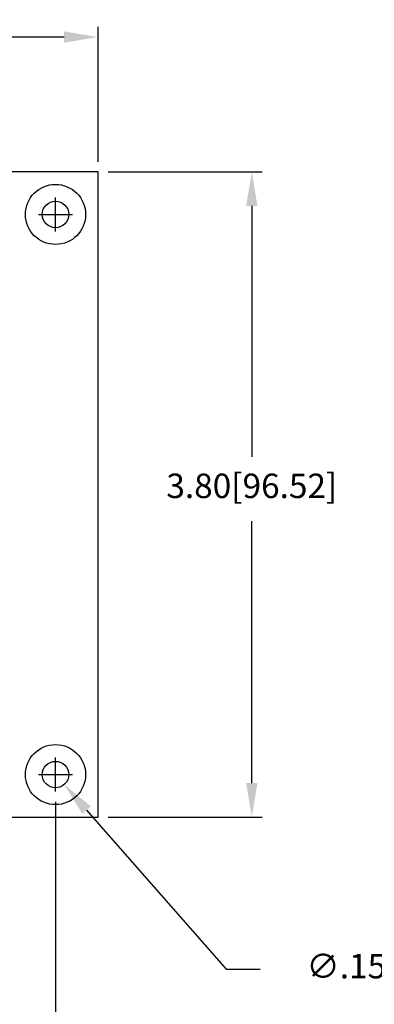
# Model space of a CAD drawing. Extents: x 6.8 to 61.2, y 7.9 to 39.6.
# Drawn here: x 23.5 to 25.6, y 12.7 to 18.5 of the extents above; entities that cross this region are included whole.
import ezdxf

# ---------------------------------------------------------------- set-up
doc = ezdxf.new("R2010")
doc.units = 0
doc.header["$LTSCALE"] = 0.25
doc.header["$MEASUREMENT"] = 0
doc.layers.get('0').update_dxf_attribs({"linetype": 'CONTINUOUS'})
doc.layers.get('DEFPOINTS').update_dxf_attribs({"linetype": 'CONTINUOUS'})
doc.layers.add('0535-0470-01', color=7, linetype='CONTINUOUS')
doc.layers.add('DIM', color=7, linetype='CONTINUOUS')
doc.styles.add('ROMANS', font='ROMANS.SHX')
doc.dimstyles.new('ANSI2', dxfattribs={"dimscale": 0.8, "dimtxt": 0.18, "dimasz": 0.25, "dimexe": 0.075, "dimexo": 0.075, "dimgap": 0.1, "dimtad": 0, "dimtih": 1, "dimtoh": 1, "dimzin": 4, "dimdsep": 46, "dimtxsty": 'ROMANS', "dimcen": 0.1, "dimclrd": 1, "dimclre": 1, "dimadec": 0, "dimazin": 0, "dimtfac": 1, "dimtofl": 0, "dimtmove": 0, "dimatfit": 1, "dimfxl": 0, "dimtzin": 0, "dimarcsym": 0})
doc.dimstyles.new('ANSI3', dxfattribs={"dimscale": 0.8, "dimtxt": 0.18, "dimasz": 0.25, "dimexe": 0.075, "dimexo": 0.075, "dimgap": 0.1, "dimtad": 0, "dimtih": 1, "dimtoh": 1, "dimdec": 3, "dimzin": 4, "dimdsep": 46, "dimtxsty": 'ROMANS', "dimcen": 0.1, "dimclrd": 1, "dimclre": 1, "dimadec": 0, "dimazin": 0, "dimtfac": 1, "dimtofl": 0, "dimtmove": 0, "dimatfit": 1, "dimfxl": 0, "dimtzin": 0, "dimarcsym": 0})

# ---------------------------------------------------------------- blocks, each defined once
blk = doc.blocks.new('*D78')
at = {"color": 1, "linetype": 'ByBlock'}
for p, q in [((15.6846, 13.8457), (15.6846, 12.1813)), ((23.6846, 13.8457), (23.6846, 12.1813)), ((15.8846, 12.2413), (19.0132, 12.2413)), ((23.4846, 12.2413), (20.5515, 12.2413))]:
    blk.add_line(p, q, dxfattribs=at)
for points in [[(15.8846, 12.2746), (15.8846, 12.208), (15.6846, 12.2413)], [(23.4846, 12.2746), (23.4846, 12.208), (23.6846, 12.2413)]]:
    blk.add_solid(points, dxfattribs=at)
at = {"layer": 'DEFPOINTS', "color": 0, "linetype": 'ByBlock'}
for p in [(15.6846, 13.9057), (23.6846, 13.9057), (15.6846, 12.2413)]:
    blk.add_point(p, dxfattribs=at)
at = {"color": 0, "linetype": 'ByBlock', "insert": (19.7823, 12.2413), "char_height": 0.144, "attachment_point": 5, "style": 'ROMANS'}
blk.add_mtext('8.00[203.20]', dxfattribs=at)
blk = doc.blocks.new('*D79')
at = {"color": 1, "linetype": 'ByBlock'}
for p, q in [((5.6686, 36.9919), (5.6686, 37.7869)), ((14.1686, 36.9919), (14.1686, 37.7869)), ((5.8686, 37.7269), (9.2664, 37.7269)), ((13.9686, 37.7269), (10.8047, 37.7269))]:
    blk.add_line(p, q, dxfattribs=at)
for points in [[(5.8686, 37.7602), (5.8686, 37.6935), (5.6686, 37.7269)], [(13.9686, 37.7602), (13.9686, 37.6935), (14.1686, 37.7269)]]:
    blk.add_solid(points, dxfattribs=at)
at = {"layer": 'DEFPOINTS', "color": 0, "linetype": 'ByBlock'}
for p in [(5.6686, 37.7269), (5.6686, 36.9319), (14.1686, 36.9319)]:
    blk.add_point(p, dxfattribs=at)
at = {"color": 0, "linetype": 'ByBlock', "insert": (10.0356, 37.7269), "char_height": 0.144, "attachment_point": 5, "style": 'ROMANS'}
blk.add_mtext('8.50[215.90]', dxfattribs=at)
blk = doc.blocks.new('*D81')
at = {"color": 1, "linetype": 'ByBlock'}
for p, q in [((23.9946, 17.5557), (24.8991, 17.5557)), ((24.8391, 17.3557), (24.8391, 15.8778)), ((24.8391, 13.9557), (24.8391, 15.4984)), ((23.9946, 13.7557), (24.8991, 13.7557))]:
    blk.add_line(p, q, dxfattribs=at)
for points in [[(24.8057, 17.3557), (24.8724, 17.3557), (24.8391, 17.5557)], [(24.8057, 13.9557), (24.8724, 13.9557), (24.8391, 13.7557)]]:
    blk.add_solid(points, dxfattribs=at)
at = {"layer": 'DEFPOINTS', "color": 0, "linetype": 'ByBlock'}
for p in [(23.9346, 17.5557), (23.9346, 13.7557), (24.8391, 13.7557)]:
    blk.add_point(p, dxfattribs=at)
at = {"color": 0, "linetype": 'ByBlock', "insert": (24.8391, 15.6881), "char_height": 0.144, "attachment_point": 5, "style": 'ROMANS'}
blk.add_mtext('3.80[96.52]', dxfattribs=at)
blk = doc.blocks.new('*D84')
at = {"color": 1, "linetype": 'ByBlock'}
for p, q in [((23.6846, 13.9257), (23.6846, 14.0857)), ((23.6046, 14.0057), (23.7646, 14.0057)), ((23.8677, 13.7965), (24.689, 12.8587)), ((24.689, 12.8587), (24.889, 12.8587))]:
    blk.add_line(p, q, dxfattribs=at)
blk.add_solid([(23.8928, 13.8185), (23.8427, 13.7746), (23.736, 13.947)], dxfattribs=at)
at = {"layer": 'DEFPOINTS', "color": 0, "linetype": 'ByBlock'}
for p in [(23.6332, 14.0644), (23.736, 13.947)]:
    blk.add_point(p, dxfattribs=at)
at = {"color": 0, "linetype": 'ByBlock', "insert": (26.1004, 12.8587), "char_height": 0.144, "attachment_point": 5, "style": 'ROMANS'}
blk.add_mtext('{∅.156[∅3.962]}{, 4 PL}', dxfattribs=at)

msp = doc.modelspace()

# ---------------------------------------------------------------- linework, layer by layer
at = {"layer": '0535-0470-01', "linetype": 'Continuous'}
for p, q in [((23.9346, 17.5557), (15.4346, 17.5557)), ((23.9346, 13.7557), (23.9346, 17.5557)), ((20.9846, 13.7557), (23.9346, 13.7557))]:
    msp.add_line(p, q, dxfattribs=at)
at = {"layer": '0535-0470-01', "color": 1, "linetype": 'Continuous'}
for centre in [(23.6846, 17.3057), (23.6846, 14.0057)]:
    msp.add_circle(centre, 0.177, dxfattribs=at)
at = {"layer": '0535-0470-01', "color": 7, "linetype": 'Continuous'}
for centre in [(23.6846, 17.3057), (23.6846, 14.0057)]:
    msp.add_circle(centre, 0.078, dxfattribs=at)
at = {"layer": 'DIM', "color": 1, "linetype": 'Continuous'}
for p, q in [((23.6846, 17.2057), (23.6846, 17.4057)), ((23.5846, 17.3057), (23.7846, 17.3057)), ((23.6846, 13.9057), (23.6846, 14.1057)), ((23.5846, 14.0057), (23.7846, 14.0057))]:
    msp.add_line(p, q, dxfattribs=at)

# ---------------------------------------------------------------- dimensions: what is measured, and where the dimension line sits
at = {"layer": 'DIM', "linetype": 'Continuous'}
dim = msp.add_linear_dim(base=(15.4346, 18.3506), p1=(23.9346, 17.5557), p2=(15.4346, 17.5557), dimstyle='ANSI2', dxfattribs=at)
dim.commit()
dim.dimension.update_dxf_attribs({"geometry": '*D79', "text_midpoint": (19.8015, 18.3506), "dimtype": 160, "insert": (9.766, -19.3762)})
dim = msp.add_linear_dim(base=(24.8391, 13.7557), p1=(23.9346, 17.5557), p2=(23.9346, 13.7557), angle=90, dimstyle='ANSI2', dxfattribs=at)
dim.commit()
dim.dimension.update_dxf_attribs({"geometry": '*D81', "text_midpoint": (24.8391, 15.6881), "dimtype": 160})
dim = msp.add_diameter_dim_2p(p1=(23.6332, 14.0644), p2=(23.736, 13.947), text='{<>}{, 4 PL}', dimstyle='ANSI3', dxfattribs=at)
dim.commit()
dim.dimension.update_dxf_attribs({"geometry": '*D84', "text_midpoint": (26.1004, 12.8587), "dimtype": 163})
dim = msp.add_linear_dim(base=(15.6846, 12.2413), p1=(23.6846, 13.9057), p2=(15.6846, 13.9057), dimstyle='ANSI2', dxfattribs=at)
dim.commit()
dim.dimension.update_dxf_attribs({"geometry": '*D78', "text_midpoint": (19.7823, 12.2413), "dimtype": 160})

doc.saveas('drawing.dxf')
